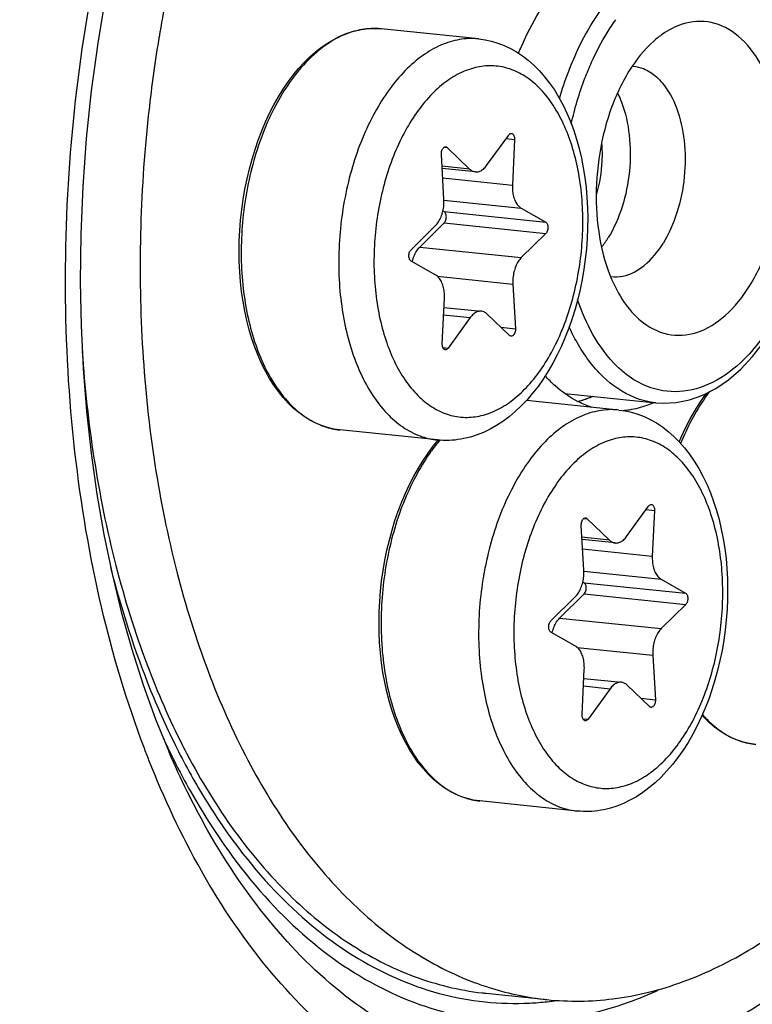
# Model space of a CAD drawing. Units: millimetres. Extents: x 0 to 1782, y 0 to 1260.
# Drawn here: x 655 to 672, y 214 to 237 of the extents above; entities that cross this region are included whole.
import ezdxf

# ---------------------------------------------------------------- set-up
doc = ezdxf.new("R2010")
doc.units = ezdxf.units.MM
doc.header["$LTSCALE"] = 98.01
doc.layers.get('0').update_dxf_attribs({"linetype": 'CONTINUOUS'})

msp = doc.modelspace()

# ---------------------------------------------------------------- linework, layer by layer
at = {"color": 7, "linetype": 'Continuous'}
for p, q in [((663.00976, 236.82233), (663.07014, 236.83366)), ((665.87062, 236.61009), (663.54942, 236.85023)), ((666.05569, 233.59654), (666.58102, 234.32277)), ((666.72103, 234.21685), (666.66984, 233.13194)), ((665.11716, 234.02291), (665.64826, 233.51308)), ((665.03962, 232.798), (664.97841, 233.85989)), ((665.78796, 233.44413), (664.99766, 233.5259)), ((666.87631, 232.58408), (667.46286, 232.24842)), ((665.01543, 232.51546), (665.04495, 232.49857)), ((664.25637, 231.5916), (664.83866, 232.16668)), ((665.0462, 232.22964), (664.46391, 231.65455)), ((656.39483, 231.95951), (656.3823, 230.82555)), ((667.46411, 231.97949), (666.88182, 231.4044)), ((664.84417, 230.98701), (664.25763, 231.32267)), ((666.68086, 230.77309), (666.74208, 229.7112)), ((664.99945, 229.35423), (665.05064, 230.43915)), ((665.04027, 230.21926), (665.93252, 230.12695)), ((666.60333, 229.54818), (666.07222, 230.05801)), ((665.66479, 229.97455), (665.13946, 229.24832)), ((667.91389, 228.16994), (670.08581, 227.94524)), ((669.2003, 227.77482), (667.00343, 228.0021)), ((664.8827, 227.06106), (662.56151, 227.3012)), ((664.78445, 226.91426), (664.90384, 227.05923)), ((669.38537, 224.76127), (669.9107, 225.4875)), ((670.05071, 225.38158), (669.99952, 224.29667)), ((668.44684, 225.18764), (668.97794, 224.67781)), ((668.3693, 223.96273), (668.30808, 225.02462)), ((669.11764, 224.60887), (668.32734, 224.69063)), ((668.34511, 223.68019), (668.37463, 223.6633)), ((670.20599, 223.74881), (670.79254, 223.41315)), ((667.58605, 222.75633), (668.16834, 223.33142)), ((668.37588, 223.39437), (667.79359, 222.81929)), ((670.79379, 223.14422), (670.2115, 222.56914)), ((668.17385, 222.15174), (667.5873, 222.4874)), ((670.01054, 221.93782), (670.07176, 220.87593)), ((668.32913, 220.51897), (668.38032, 221.60388)), ((668.36994, 221.384), (669.2622, 221.29168)), ((668.99447, 221.13928), (668.46914, 220.41305)), ((669.933, 220.71291), (669.4019, 221.22274)), ((668.21238, 218.22579), (665.89119, 218.46593)), ((666.04095, 213.88685), (667.49169, 213.73676))]:
    msp.add_line(p, q, dxfattribs=at)
at = {"color": 9, "linetype": 'Continuous'}
for p, q in [((666.51949, 234.2377), (666.72103, 234.21685)), ((665.04464, 234.03041), (665.11716, 234.02291)), ((665.64826, 233.51308), (664.9945, 233.58072)), ((665.01047, 233.30361), (666.66984, 233.13194)), ((665.04042, 232.77402), (666.87631, 232.58408)), ((665.04495, 232.49857), (667.46286, 232.24842)), ((665.0462, 232.22964), (667.46411, 231.97949)), ((664.46391, 231.65455), (666.88182, 231.4044)), ((664.88324, 230.95906), (666.68086, 230.77309)), ((665.03181, 230.04004), (665.66479, 229.97455)), ((666.39623, 229.74698), (666.74208, 229.7112)), ((665.01497, 229.2612), (665.13946, 229.24832)), ((669.84917, 225.40244), (670.05071, 225.38158)), ((668.37432, 225.19514), (668.44684, 225.18764)), ((668.97794, 224.67781), (668.32418, 224.74545)), ((668.34015, 224.46834), (669.99952, 224.29667)), ((668.3701, 223.93875), (670.20599, 223.74881)), ((668.37463, 223.6633), (670.79254, 223.41315)), ((668.37588, 223.39437), (670.79379, 223.14422)), ((667.79359, 222.81929), (670.2115, 222.56914)), ((668.21291, 222.1238), (670.01054, 221.93782)), ((668.36149, 221.20477), (668.99447, 221.13928)), ((669.72591, 220.91171), (670.07176, 220.87593)), ((668.34465, 220.42593), (668.46914, 220.41305)), ((658.49815, 219.62753), (658.498, 219.62789))]:
    msp.add_line(p, q, dxfattribs=at)
at = {"color": 7, "linetype": 'Continuous'}
for points in [[(661.55759, 249.20139), (661.04445, 248.43699), (660.54968, 247.62771), (660.07532, 246.77594), (659.62315, 245.88404), (659.19488, 244.95453), (658.7921, 243.99003), (658.41624, 242.99313), (658.06877, 241.96687), (657.75107, 240.91461), (657.46428, 239.83942), (657.20945, 238.74453), (656.98756, 237.63361), (656.79937, 236.50998), (656.64554, 235.37706), (656.52662, 234.23866), (656.44297, 233.09836), (656.39483, 231.95951)], [(662.56151, 227.3012), (662.41558, 227.32262), (662.27096, 227.35661), (662.12808, 227.40316), (661.98733, 227.46227), (661.84916, 227.53385), (661.71414, 227.61771), (661.58262, 227.71367), (661.45498, 227.82153), (661.33168, 227.94096), (661.21304, 228.07166), (661.09937, 228.21334), (660.99107, 228.36553), (660.88839, 228.52785), (660.79161, 228.69989), (660.70107, 228.881), (660.61701, 229.07068), (660.53961, 229.26843), (660.46911, 229.47359), (660.40569, 229.68551), (660.34945, 229.9037), (660.30051, 230.12764), (660.25897, 230.35677), (660.22494, 230.59045), (660.19849, 230.82798), (660.17969, 231.06871), (660.16856, 231.31202), (660.16512, 231.55733), (660.16937, 231.80399), (660.18129, 232.05134), (660.20084, 232.29872), (660.22798, 232.54547), (660.26262, 232.79094), (660.30468, 233.03454), (660.35406, 233.27562), (660.41063, 233.51354), (660.47424, 233.74764), (660.54472, 233.97727), (660.62189, 234.20185), (660.70559, 234.42085), (660.79564, 234.63371), (660.89178, 234.83982), (660.99377, 235.03856), (661.10133, 235.22942), (661.21422, 235.41186), (661.33212, 235.58538), (661.45478, 235.74953), (661.58186, 235.90384), (661.71296, 236.0478), (661.8478, 236.18106), (661.98601, 236.30324), (662.12703, 236.41385), (662.27047, 236.51263), (662.41599, 236.59938), (662.56309, 236.67385), (662.71132, 236.73588), (662.86034, 236.7854), (663.00976, 236.82233)], [(663.07014, 236.83366), (663.13047, 236.84294), (663.19073, 236.85015), (663.25088, 236.85529), (663.3109, 236.85838), (663.37079, 236.85942), (663.43053, 236.8584), (663.49008, 236.85534), (663.54942, 236.85023)], [(665.87062, 236.61009), (666.02229, 236.58863), (666.17372, 236.55545), (666.32437, 236.51034), (666.47363, 236.45317), (666.62098, 236.38382), (666.76603, 236.30214), (666.9086, 236.2078), (667.04784, 236.10094), (667.18246, 235.98232), (667.31184, 235.85242), (667.43597, 235.71117), (667.55463, 235.55866), (667.66784, 235.39454), (667.77493, 235.21945), (667.87478, 235.03521), (667.96711, 234.84258), (668.05196, 234.64173), (668.12895, 234.4339), (668.19794, 234.21996), (668.259, 234.0002), (668.31212, 233.77512), (668.35728, 233.54519), (668.39444, 233.3111), (668.42354, 233.07377), (668.44459, 232.83402), (668.45766, 232.59225), (668.46279, 232.34879), (668.46002, 232.10415), (668.44938, 231.85902), (668.43094, 231.61401), (668.40475, 231.36981), (668.37091, 231.12694), (668.32945, 230.88577), (668.28044, 230.64677), (668.22398, 230.41068), (668.16022, 230.17821), (668.08933, 229.95008), (668.0114, 229.72672), (667.92648, 229.5084), (667.83459, 229.29547), (667.73594, 229.08874), (667.63086, 228.88907), (667.51944, 228.69686), (667.40192, 228.51274), (667.2789, 228.33773), (667.15063, 228.17228), (667.01731, 228.01671), (666.87943, 227.87163), (666.73694, 227.73708), (666.59037, 227.61366), (666.4412, 227.5025), (666.29016, 227.40383), (666.13725, 227.31738), (665.98299, 227.24318), (665.82785, 227.1812), (665.6722, 227.13135), (665.51647, 227.0935)], [(656.3823, 230.82555), (656.40224, 229.78877), (656.45221, 228.76234), (656.53195, 227.74891), (656.64111, 226.75096), (656.77927, 225.77112), (656.94582, 224.81216), (657.14011, 223.87655), (657.3614, 222.96654), (657.60884, 222.08451), (657.88146, 221.23268), (658.17825, 220.41307), (658.498, 219.62789)], [(670.08606, 227.94522), (670.25356, 227.9348), (670.56728, 227.9518), (670.88356, 228.01664), (671.19824, 228.12934), (671.50843, 228.2895), (671.81237, 228.49712), (672.10656, 228.75084), (672.38616, 229.04671), (672.64867, 229.38161)], [(670.64186, 227.01677), (670.69584, 227.14436), (670.79198, 227.35047), (670.89396, 227.54921), (671.00153, 227.74007), (671.11442, 227.92251), (671.23232, 228.09603), (671.29425, 228.17891)], [(669.2003, 227.77482), (669.35197, 227.75336), (669.5034, 227.72018), (669.65405, 227.67507), (669.80331, 227.61791), (669.95066, 227.54855), (670.0957, 227.46687), (670.23828, 227.37253), (670.37752, 227.26568), (670.51214, 227.14706), (670.64152, 227.01716), (670.76565, 226.8759), (670.88431, 226.72339), (670.99752, 226.55927), (671.10461, 226.38419), (671.20446, 226.19994), (671.29678, 226.00731), (671.38164, 225.80646), (671.45863, 225.59863), (671.52762, 225.38469), (671.58868, 225.16493), (671.6418, 224.93985), (671.68696, 224.70992), (671.72412, 224.47583), (671.75322, 224.2385), (671.77427, 223.99875), (671.78733, 223.75699), (671.79247, 223.51352), (671.7897, 223.26888), (671.77906, 223.02375), (671.76061, 222.77874), (671.73443, 222.53454), (671.70059, 222.29167), (671.65913, 222.0505), (671.61012, 221.8115), (671.55366, 221.57541), (671.4899, 221.34294), (671.419, 221.11481), (671.34108, 220.89145), (671.25616, 220.67313), (671.16427, 220.4602), (671.06562, 220.25347), (670.96054, 220.0538), (670.84912, 219.86159), (670.7316, 219.67747), (670.60858, 219.50246), (670.48031, 219.33702), (670.34699, 219.18144), (670.20911, 219.03636), (670.06662, 218.90182), (669.92005, 218.77839), (669.77088, 218.66723), (669.61984, 218.56857), (669.46693, 218.48211), (669.31267, 218.40791), (669.15753, 218.34593), (669.00187, 218.29608), (668.84615, 218.25824)], [(665.51647, 227.0935), (665.4454, 227.08017), (665.3744, 227.06931), (665.30353, 227.06089), (665.23287, 227.05491), (665.16244, 227.05136), (665.09217, 227.0502), (665.02207, 227.05144), (664.95223, 227.05506), (664.8827, 227.06106)], [(665.89119, 218.46593), (665.74526, 218.48735), (665.60064, 218.52134), (665.45776, 218.56789), (665.31701, 218.627), (665.17884, 218.69858), (665.04381, 218.78244), (664.9123, 218.8784), (664.78466, 218.98626), (664.66136, 219.10569), (664.54272, 219.23639), (664.42905, 219.37808), (664.32075, 219.53026), (664.21807, 219.69258), (664.12129, 219.86462), (664.03075, 220.04574), (663.94669, 220.23541), (663.86929, 220.43316), (663.79879, 220.63832), (663.73537, 220.85025), (663.67913, 221.06843), (663.63019, 221.29237), (663.58865, 221.5215), (663.55462, 221.75518), (663.52817, 221.99272), (663.50937, 222.23344), (663.49824, 222.47676), (663.4948, 222.72206), (663.49905, 222.96872), (663.51097, 223.21607), (663.53052, 223.46345), (663.55766, 223.7102), (663.5923, 223.95567), (663.63436, 224.19927), (663.68374, 224.44036), (663.74031, 224.67828), (663.80392, 224.91237), (663.87439, 225.14201), (663.95157, 225.36659), (664.03527, 225.58558), (664.12532, 225.79844), (664.22146, 226.00455), (664.32344, 226.2033), (664.43101, 226.39415), (664.5439, 226.5766), (664.6618, 226.75011), (664.78445, 226.91426)], [(672.46171, 219.81185), (672.31578, 219.83327), (672.17116, 219.86726), (672.02828, 219.91381), (671.88752, 219.97292), (671.74936, 220.0445), (671.61433, 220.12836), (671.48282, 220.22432), (671.35518, 220.33218), (671.23188, 220.45161), (671.18354, 220.50486)], [(668.84615, 218.25824), (668.77507, 218.24491), (668.70408, 218.23404), (668.63321, 218.22562), (668.56255, 218.21965), (668.49212, 218.21609), (668.42185, 218.21493), (668.35175, 218.21617), (668.28191, 218.21979), (668.21238, 218.22579)]]:
    msp.add_lwpolyline(points, dxfattribs=at)
for points, start_tangent, end_tangent in [([(655.41721, 129.602), (663.99677, 132.34154), (672.40734, 136.99235), (680.49226, 143.46778), (688.1009, 151.64721), (695.09154, 161.37828), (701.33396, 172.47971), (706.71187, 184.7447), (711.12509, 197.94479), (714.49141, 211.83407), (716.74812, 226.15382), (717.85319, 240.63729), (717.78602, 255.01467), (716.54788, 269.01815), (714.16182, 282.38687), (710.67229, 294.87179), (706.14429, 306.24034), (700.66218, 316.28075), (694.32808, 324.80598), (687.25997, 331.65722), (679.58952, 336.70685), (671.45962, 339.86081), (665.88279, 340.87668)], (0.97965787, 0.20067502), (-0.99467153, 0.10309483)), ([(675.52815, 305.58739), (671.6992, 305.68808), (667.74403, 305.18363), (663.79172, 304.0683), (659.87598, 302.3516), (656.03022, 300.04818), (652.28725, 297.17769), (648.67901, 293.76462), (645.23628, 289.8381), (641.98843, 285.43161), (638.96317, 280.58276), (636.18632, 275.33292), (633.68156, 269.72686), (631.47026, 263.81243), (629.57128, 257.64009), (628.00084, 251.26248), (626.77233, 244.73403), (625.89623, 238.11043), (625.38001, 231.4482), (625.22808, 224.80416)], (-0.99469275, 0.10288993), (0.00467154, -0.99998909)), ([(675.52734, 305.54404), (672.12131, 305.46576), (666.2698, 304.26713), (660.48377, 301.75017), (654.86564, 297.96092), (649.51689, 292.96615), (644.54542, 286.86698), (640.03789, 279.77112), (636.07765, 271.80771), (632.74366, 263.13642), (630.09334, 253.90804), (628.17724, 244.29526), (627.03254, 234.48753), (626.67883, 224.65407)], (-0.99901239, 0.04443243), (0.00467154, -0.99998909)), ([(663.58984, 249.19185), (662.21229, 247.34196), (660.98369, 245.20889), (659.92906, 242.83608), (659.06985, 240.27181), (658.42357, 237.5683), (658.25934, 236.65466)], (-0.6481592, -0.76150486), (-0.16318926, -0.98659478)), ([(712.37971, 242.20921), (712.026, 232.37575), (710.88131, 222.56802), (708.9652, 212.95525), (706.31488, 203.72686), (702.98089, 195.05557), (699.02065, 187.09217), (694.51312, 179.9963), (689.54165, 173.89713), (684.1929, 168.90236), (678.57477, 165.11312), (672.78874, 162.59616), (666.93723, 161.39752), (662.07812, 161.42634)], (0.00467154, -0.99998909), (-0.99471807, 0.10264487)), ([(666.8169, 236.26807), (666.8841, 236.42774), (667.31405, 237.26345), (667.35054, 237.3228)], (0.37767715, 0.92593735), (0.52850884, 0.8489278)), ([(672.32341, 230.74244), (672.77495, 231.7116), (673.04132, 232.83542), (673.09645, 234.00389), (672.93494, 235.10263), (672.5726, 236.02409), (672.0449, 236.67807), (671.4035, 237.00056), (670.71117, 236.95998), (670.24451, 236.72518)], (0.52584512, 0.85058034), (-0.82018157, -0.57210331)), ([(658.24616, 236.57435), (658.00337, 234.78058), (657.81781, 231.9654), (657.87065, 229.18007), (658.16083, 226.48128), (658.68244, 223.92399), (659.42486, 221.56025), (660.37298, 219.43817), (661.50749, 217.60096), (662.80531, 216.08601), (664.24, 214.92418), (665.78237, 214.1391), (666.08866, 214.03292)], (-0.16078566, -0.98698935), (0.95204286, -0.30596468)), ([(658.25796, 236.64633), (658.24616, 236.57435)], (-0.16294006, -0.98663597), (-0.16078566, -0.98698935)), ([(658.25934, 236.65466), (658.25796, 236.64633)], (-0.16318926, -0.98659478), (-0.16294005, -0.98663597)), ([(670.24451, 236.72518), (670.03569, 236.56031), (669.44318, 235.84067)], (-0.82018157, -0.57210331), (-0.52584512, -0.85058034)), ([(669.54658, 235.96107), (669.78672, 235.90341)], (0.99482259, -0.10162688), (0.93113884, -0.36466486)), ([(669.78672, 235.90341), (670.09753, 235.70717)], (0.93113884, -0.36466486), (0.74554182, -0.66645885)), ([(669.44318, 235.84067), (668.99165, 234.87151), (668.72527, 233.74769), (668.67015, 232.57922), (668.83166, 231.48048), (669.19399, 230.55902), (669.55649, 230.05963)], (-0.52584512, -0.85058034), (0.68940501, -0.7243761)), ([(670.09753, 235.70717), (670.2374, 235.56248), (670.57349, 234.96756), (670.75448, 234.1904), (670.75852, 233.32475), (670.58514, 232.475), (670.25524, 231.74365)], (0.74554182, -0.66645885), (-0.52584512, -0.85058034)), ([(669.17178, 235.32549), (669.26782, 235.10264), (669.44881, 234.32548), (669.45285, 233.45983), (669.27947, 232.61008), (668.94957, 231.87873)], (0.44247433, -0.89678117), (-0.52584512, -0.85058034)), ([(666.58102, 234.32277), (666.60631, 234.34853), (666.6346, 234.36053), (666.64793, 234.36078)], (0.58609961, 0.81023901), (0.99456912, -0.10407815)), ([(666.64793, 234.36078), (666.6628, 234.35707), (666.68777, 234.33852), (666.70717, 234.30639), (666.71874, 234.26369), (666.72103, 234.21685)], (0.99456912, -0.10407815), (-0.04712791, -0.99888886)), ([(664.97841, 233.85989), (664.98026, 233.9076), (664.99114, 233.95416), (665.01004, 233.99426), (665.03485, 234.02337), (665.06285, 234.03854), (665.08226, 234.04008)], (-0.05755226, 0.9983425), (0.99521511, -0.09770814)), ([(665.08226, 234.04008), (665.09125, 234.03839), (665.11716, 234.02291)], (0.99521511, -0.09770814), (0.7214095, -0.69250872)), ([(668.79255, 234.12202), (668.79872, 233.70232), (668.67041, 232.91946), (668.66609, 232.90461)], (0.07884328, -0.99688702), (-0.28166121, -0.95951392)), ([(665.64826, 233.51308), (665.72446, 233.46107), (665.7881, 233.44417)], (0.7214095, -0.69250872), (0.99449132, -0.10481896)), ([(665.7881, 233.44417), (665.8094, 233.44304), (665.89561, 233.46072), (665.98016, 233.51347), (666.05569, 233.59654)], (0.99449132, -0.10481896), (0.58609961, 0.81023901)), ([(666.66984, 233.13194), (666.67337, 232.98967), (666.69769, 232.85516), (666.74132, 232.73863), (666.80271, 232.6455), (666.87631, 232.58408)], (-0.04712791, -0.99888886), (0.86793132, -0.49668422)), ([(664.83866, 232.16668), (664.91123, 232.25761), (664.97144, 232.37494), (665.01398, 232.50851), (665.03736, 232.65382), (665.03962, 232.798)], (0.71149579, 0.70269036), (-0.05755226, 0.9983425)), ([(665.0462, 232.22964), (665.06975, 232.26146), (665.08685, 232.3031), (665.09578, 232.35031), (665.09558, 232.39814), (665.08633, 232.44154), (665.06883, 232.47633), (665.04495, 232.49857)], (0.71149579, 0.70269036), (-0.86793132, 0.49668422)), ([(667.46286, 232.24842), (667.48645, 232.22658), (667.50404, 232.19196), (667.51348, 232.14816), (667.51368, 232.10009), (667.50476, 232.05292), (667.48766, 232.0113), (667.46411, 231.97949)], (0.86793132, -0.49668422), (-0.71149579, -0.70269036)), ([(668.79451, 231.655), (668.94957, 231.87873)], (0.61545366, 0.78817308), (0.52584512, 0.85058034)), ([(664.28699, 231.30582), (664.28819, 231.31101), (664.33067, 231.44516), (664.39105, 231.56316), (664.46391, 231.65455)], (0.22403261, 0.97458165), (0.71149579, 0.70269036)), ([(669.02838, 230.95224), (669.29912, 230.96409), (669.80861, 231.21892), (670.25524, 231.74365)], (0.99482259, -0.10162688), (0.52584512, 0.85058034)), ([(664.25763, 231.32267), (664.23403, 231.3445), (664.21644, 231.37913), (664.20701, 231.42293), (664.2068, 231.471), (664.21573, 231.51817), (664.23283, 231.55979), (664.25637, 231.5916)], (-0.86793132, 0.49668422), (0.71149579, 0.70269036)), ([(666.88182, 231.4044), (666.80926, 231.31348), (666.74904, 231.19615), (666.70651, 231.06257), (666.68312, 230.91726), (666.68086, 230.77309)], (-0.71149579, -0.70269036), (0.05755226, -0.9983425)), ([(665.05064, 230.43915), (665.04711, 230.58144), (665.02277, 230.71603), (664.97912, 230.83254), (664.91775, 230.92561), (664.84417, 230.98701)], (0.04712791, 0.99888886), (-0.86793132, 0.49668422)), ([(669.55649, 230.05963), (669.7217, 229.90504), (670.3631, 229.58256), (671.05543, 229.62314), (671.73091, 230.02281), (672.32341, 230.74244)], (0.68940501, -0.7243761), (0.52584512, 0.85058034)), ([(665.93239, 230.12692), (665.91118, 230.12805), (665.82497, 230.11041), (665.74036, 230.05764), (665.66479, 229.97455)], (-0.99449017, 0.10482985), (-0.58609961, -0.81023901)), ([(666.07222, 230.05801), (665.99606, 230.11), (665.93239, 230.12692)], (-0.7214095, 0.69250872), (-0.99449017, 0.10482985)), ([(666.63822, 229.53101), (666.62923, 229.5327), (666.60333, 229.54818)], (-0.99521511, 0.09770814), (-0.7214095, 0.69250872)), ([(666.74208, 229.7112), (666.74022, 229.66349), (666.72934, 229.61693), (666.71044, 229.57683), (666.68563, 229.54772), (666.65763, 229.53255), (666.63822, 229.53101)], (0.05755226, -0.9983425), (-0.99521511, 0.09770814)), ([(665.07255, 229.21031), (665.05769, 229.21401), (665.03272, 229.23257), (665.01331, 229.2647), (665.00175, 229.3074), (664.99945, 229.35423)], (-0.99456912, 0.10407815), (0.04712791, 0.99888886)), ([(656.43047, 229.16799), (656.71009, 226.63137), (657.2317, 224.07408), (657.97412, 221.71034), (658.81896, 219.78777)], (0.06759951, -0.99771254), (0.45390903, -0.89104803)), ([(665.13946, 229.24832), (665.11417, 229.22256), (665.08588, 229.21056), (665.07255, 229.21031)], (-0.58609961, -0.81023901), (-0.99456912, 0.10407815)), ([(668.56868, 227.83792), (668.23837, 227.97023), (667.68752, 228.35007), (667.4497, 228.58877)], (-0.9563986, 0.29206457), (-0.66693706, 0.74511406)), ([(668.58417, 228.09929), (668.23086, 227.97357)], (-0.91370198, -0.40638491), (-0.96596395, -0.25867673)), ([(668.58139, 228.09791), (668.51137, 228.0682), (668.23087, 227.97395)], (-0.9145065, -0.40457121), (-0.96617034, -0.25790479)), ([(669.86708, 227.88169), (669.45169, 227.77509), (669.3042, 227.75801)], (-0.94088299, -0.33873175), (-0.9968891, -0.07881707)), ([(670.03492, 227.9492), (669.86708, 227.88169)], (-0.91370198, -0.40638491), (-0.94088299, -0.33873175)), ([(669.9107, 225.4875), (669.93599, 225.51326), (669.96428, 225.52526), (669.97761, 225.52551)], (0.58609961, 0.81023901), (0.99456912, -0.10407815)), ([(669.97761, 225.52551), (669.99248, 225.52181), (670.01745, 225.50325), (670.03685, 225.47112), (670.04842, 225.42842), (670.05071, 225.38158)], (0.99456912, -0.10407815), (-0.04712791, -0.99888886)), ([(668.30808, 225.02462), (668.30994, 225.07233), (668.32082, 225.11889), (668.33972, 225.15899), (668.36453, 225.1881), (668.39253, 225.20327), (668.41194, 225.20481)], (-0.05755226, 0.9983425), (0.99521511, -0.09770814)), ([(668.41194, 225.20481), (668.42093, 225.20312), (668.44684, 225.18764)], (0.99521511, -0.09770814), (0.7214095, -0.69250872)), ([(660.6289, 161.57607), (660.53358, 161.58612), (656.67367, 162.3111), (652.91107, 163.64413), (649.27787, 165.57384), (645.80507, 168.08378), (642.5223, 171.15252), (639.45756, 174.75388), (636.63701, 178.85714), (634.08471, 183.4273), (631.82243, 188.42535), (629.86948, 193.80866), (628.24251, 199.5313), (626.95541, 205.54445), (626.01916, 211.7968), (625.44174, 218.23502), (625.22808, 224.80416)], (-0.99469275, 0.10288993), (-0.00467154, 0.99998909)), ([(660.63683, 161.61812), (655.49601, 163.02404), (650.11086, 165.82005), (645.09197, 169.87278), (640.52682, 175.11018), (636.49983, 181.43746), (633.09127, 188.72759), (630.35988, 196.85358), (628.35771, 205.66373), (627.12365, 214.98419), (626.67883, 224.65407)], (-0.9869428, 0.16107114), (-0.00467154, 0.99998909)), ([(668.97794, 224.67781), (669.05413, 224.6258), (669.11778, 224.6089)], (0.7214095, -0.69250872), (0.99449132, -0.10481896)), ([(669.11778, 224.6089), (669.13908, 224.60777), (669.22529, 224.62545), (669.30984, 224.67821), (669.38537, 224.76127)], (0.99449132, -0.10481896), (0.58609961, 0.81023901)), ([(669.99952, 224.29667), (670.00305, 224.1544), (670.02737, 224.01989), (670.071, 223.90336), (670.13239, 223.81023), (670.20599, 223.74881)], (-0.04712791, -0.99888886), (0.86793132, -0.49668422)), ([(668.16834, 223.33142), (668.2409, 223.42234), (668.30112, 223.53967), (668.34365, 223.67325), (668.36704, 223.81855), (668.3693, 223.96273)], (0.71149579, 0.70269036), (-0.05755226, 0.9983425)), ([(668.37588, 223.39437), (668.39943, 223.42619), (668.41653, 223.46783), (668.42546, 223.51504), (668.42526, 223.56287), (668.41601, 223.60627), (668.39851, 223.64107), (668.37463, 223.6633)], (0.71149579, 0.70269036), (-0.86793132, 0.49668422)), ([(670.79254, 223.41315), (670.81613, 223.39132), (670.83372, 223.35669), (670.84315, 223.31289), (670.84336, 223.26482), (670.83443, 223.21765), (670.81733, 223.17603), (670.79379, 223.14422)], (0.86793132, -0.49668422), (-0.71149579, -0.70269036)), ([(667.5873, 222.4874), (667.56371, 222.50923), (667.54612, 222.54386), (667.53669, 222.58766), (667.53648, 222.63573), (667.54541, 222.6829), (667.56251, 222.72452), (667.58605, 222.75633)], (-0.86793132, 0.49668422), (0.71149579, 0.70269036)), ([(667.61667, 222.47056), (667.61787, 222.47575), (667.66035, 222.60989), (667.72073, 222.72789), (667.79359, 222.81929)], (0.22403261, 0.97458165), (0.71149579, 0.70269036)), ([(670.2115, 222.56914), (670.13894, 222.47821), (670.07872, 222.36088), (670.03619, 222.22731), (670.0128, 222.082), (670.01054, 221.93782)], (-0.71149579, -0.70269036), (0.05755226, -0.9983425)), ([(668.38032, 221.60388), (668.37679, 221.74617), (668.35244, 221.88076), (668.3088, 221.99727), (668.24743, 222.09034), (668.17385, 222.15174)], (0.04712791, 0.99888886), (-0.86793132, 0.49668422)), ([(669.26207, 221.29165), (669.24086, 221.29278), (669.15465, 221.27514), (669.07003, 221.22238), (668.99447, 221.13928)], (-0.99449017, 0.10482985), (-0.58609961, -0.81023901)), ([(669.4019, 221.22274), (669.32574, 221.27473), (669.26207, 221.29165)], (-0.7214095, 0.69250872), (-0.99449017, 0.10482985)), ([(670.07176, 220.87593), (670.0699, 220.82822), (670.05902, 220.78166), (670.04012, 220.74156), (670.01531, 220.71245), (669.98731, 220.69728), (669.9679, 220.69574)], (0.05755226, -0.9983425), (-0.99521511, 0.09770814)), ([(669.9679, 220.69574), (669.95891, 220.69743), (669.933, 220.71291)], (-0.99521511, 0.09770814), (-0.7214095, 0.69250872)), ([(668.40223, 220.37504), (668.38736, 220.37874), (668.36239, 220.3973), (668.34299, 220.42943), (668.33142, 220.47213), (668.32913, 220.51897)], (-0.99456912, 0.10407815), (0.04712791, 0.99888886)), ([(668.46914, 220.41305), (668.44385, 220.38729), (668.41556, 220.37529), (668.40223, 220.37504)], (-0.58609961, -0.81023901), (-0.99456912, 0.10407815)), ([(658.81896, 219.78777), (658.92223, 219.58826), (660.05675, 217.75105), (661.35456, 216.2361), (662.78925, 215.07427), (664.33162, 214.28919), (665.95026, 213.89685), (666.04069, 213.88689)], (0.45390903, -0.89104803), (0.99470642, -0.10275765)), ([(667.49144, 213.7368), (669.06298, 213.75515), (670.73444, 214.1641), (672.38137, 214.96527), (673.97023, 216.14237), (675.4687, 217.67143)], (0.99470642, -0.10275765), (0.6481592, 0.76150486)), ([(666.08866, 214.03292), (667.40101, 213.74676), (667.49144, 213.7368)], (0.95204286, -0.30596468), (0.99470642, -0.10275765))]:
    msp.add_spline(points, degree=3, dxfattribs=dict(at, start_tangent=start_tangent, end_tangent=end_tangent))
at = {"color": 9, "linetype": 'Continuous'}
for points, start_tangent, end_tangent in [([(661.12561, 249.48317), (662.69474, 251.5854), (664.81807, 253.68091), (667.08429, 255.16192), (669.42334, 255.9833), (671.76564, 256.12118), (674.04145, 255.57086), (676.18036, 254.34872), (678.11615, 252.49338), (679.79083, 250.06207), (681.15504, 247.12719), (682.16867, 243.772), (682.79973, 240.09168), (683.02547, 236.19623)], (0.54885199, 0.83591955), (0.00467154, -0.99998909)), ([(661.8247, 249.5724), (662.65179, 250.61646), (664.65654, 252.59479), (666.79617, 253.99296), (669.00454, 254.76837), (671.21595, 254.89851), (673.36459, 254.37893), (675.384, 253.22511), (677.21166, 251.47351), (678.79282, 249.17811), (680.08087, 246.40727), (681.03796, 243.2396), (681.63388, 239.76494), (681.84714, 236.08586)], (0.59361406, 0.80474987), (0.00467154, -0.99998909)), ([(656.03307, 230.66705), (656.22193, 234.6466), (656.81726, 238.57772), (657.7974, 242.34111), (659.1314, 245.82875), (660.78005, 248.94105), (661.12561, 249.48317)], (-0.00467154, 0.99998909), (0.54885199, 0.83591955)), ([(667.79016, 235.18661), (668.00871, 235.84357), (668.56769, 236.98722), (668.75762, 237.27454)], (0.27533223, 0.96134914), (0.57769514, 0.81625261)), ([(668.55475, 236.05885), (668.9248, 236.75844), (669.13188, 237.06853)], (0.41076028, 0.91174338), (0.58570206, 0.81052643)), ([(663.01069, 236.81868), (662.58911, 236.67397), (662.15641, 236.41127), (661.74565, 236.04162), (661.36725, 235.57435), (661.03069, 235.02135), (660.74393, 234.39592), (660.51389, 233.71297), (660.3464, 232.9895), (660.24568, 232.24362), (660.21416, 231.4937), (660.25262, 230.75811), (660.36011, 230.05488), (660.53403, 229.40135), (660.77001, 228.81386), (661.06205, 228.30699), (661.40314, 227.8928), (661.78517, 227.5813), (662.1986, 227.38048), (662.56151, 227.30122)], (-0.97699026, -0.21328393), (0.99464556, -0.10334509)), ([(663.03329, 236.82346), (663.01069, 236.81868)], (-0.97965787, -0.20067502), (-0.97699026, -0.21328393)), ([(663.47539, 236.85621), (663.03329, 236.82346)], (-0.99831912, 0.05795627), (-0.97965787, -0.20067502)), ([(663.48118, 236.85587), (663.47539, 236.85621)], (-0.9981056, 0.06152411), (-0.99831912, 0.05795627)), ([(663.54942, 236.85022), (663.48118, 236.85587)], (-0.99464573, 0.1033435), (-0.9981056, 0.06152411)), ([(665.35448, 236.58332), (664.91396, 236.43554), (664.48229, 236.17464), (664.07105, 235.80593), (663.6916, 235.3387), (663.35398, 234.78516), (663.06638, 234.15895), (662.83579, 233.47531), (662.66792, 232.75114), (662.56695, 232.00437), (662.53535, 231.25345), (662.57392, 230.5169), (662.68169, 229.81291), (662.85601, 229.15884), (663.09256, 228.5709), (663.38546, 228.06363), (663.72763, 227.64936), (664.11072, 227.33836), (664.5246, 227.13872), (664.8827, 227.06108)], (-0.97965787, -0.20067502), (0.99464442, -0.10335609)), ([(665.87045, 236.61009), (665.79548, 236.61613), (665.35448, 236.58332)], (-0.99465477, 0.10325641), (-0.97965787, -0.20067502)), ([(683.02547, 236.19623), (682.83661, 232.21669), (682.24128, 228.28557), (681.26114, 224.52217), (679.92714, 221.03453), (678.27849, 217.92224), (676.3638, 215.27788), (674.24047, 213.18237), (671.97425, 211.70136), (669.6352, 210.87998), (667.2929, 210.7421), (665.0171, 211.29243), (662.87818, 212.51457), (660.94239, 214.3699), (659.26771, 216.80121), (658.02009, 219.43398)], (0.00467154, -0.99998909), (-0.36639784, 0.93045829)), ([(681.84714, 236.08586), (681.66868, 232.32697), (681.10645, 228.61545), (680.18093, 225.06233), (678.92134, 221.7696), (677.36471, 218.83127), (675.55692, 216.33474), (673.55217, 214.35642), (671.41254, 212.95825), (669.20418, 212.18283), (666.99276, 212.05269), (664.84412, 212.57227), (662.82472, 213.72609), (660.99705, 215.4777), (659.41589, 217.7731), (658.49805, 219.62749)], (0.00467154, -0.99998909), (-0.39580929, 0.91833273)), ([(665.84083, 235.93982), (665.45546, 235.81056), (665.07775, 235.58228), (664.7179, 235.25968), (664.38587, 234.85086), (664.09044, 234.36651), (663.83878, 233.81858), (663.637, 233.22039), (663.49011, 232.58672), (663.40175, 231.93329), (663.3741, 231.27622), (663.40784, 230.63172), (663.50214, 230.0157), (663.65468, 229.44338), (663.86166, 228.92893), (664.11797, 228.48506), (664.41737, 228.12257), (664.75259, 227.85045), (665.11475, 227.67578), (665.49383, 227.60255), (665.87965, 227.63127)], (-0.97965787, -0.20067502), (0.97965787, 0.20067502)), ([(665.87965, 227.63127), (666.26502, 227.76053), (666.64273, 227.98881), (667.00258, 228.31141), (667.33461, 228.72023), (667.63005, 229.20457), (667.88171, 229.75251), (668.08349, 230.3507), (668.23038, 230.98437), (668.31873, 231.6378), (668.34638, 232.29487), (668.31264, 232.93937), (668.21834, 233.55538), (668.06581, 234.12771), (667.85882, 234.64216), (667.60252, 235.08603), (667.30311, 235.44851), (666.9679, 235.72063), (666.60574, 235.89531), (666.22665, 235.96854), (665.84083, 235.93982)], (0.97965787, 0.20067502), (-0.97965787, -0.20067502)), ([(668.07037, 234.58545), (668.39655, 235.67759), (668.55475, 236.05885)], (0.21755774, 0.97604745), (0.41076028, 0.91174338)), ([(658.02009, 219.43398), (657.9035, 219.73609), (656.88987, 223.09129), (656.25881, 226.7716), (656.03307, 230.66705)], (-0.36639784, 0.93045829), (-0.00467154, 0.99998909)), ([(668.58585, 229.57531), (668.2195, 230.40447)], (-0.49187868, 0.87066375), (-0.3213627, 0.94695618)), ([(668.20891, 229.38173), (668.01992, 229.75454)], (-0.49187869, 0.87066374), (-0.41317982, 0.91064946)), ([(669.3923, 228.61525), (669.1699, 228.80576), (668.58585, 229.57531)], (-0.79658234, 0.60453004), (-0.49187868, 0.87066375)), ([(672.63472, 229.51459), (672.17995, 228.98052), (671.42977, 228.43064), (670.64247, 228.21233)], (-0.58570206, -0.81052643), (-0.99843933, -0.0558472)), ([(670.08591, 227.94623), (669.57143, 228.07364), (668.82814, 228.56612), (668.20891, 229.38173)], (-0.99443974, 0.10530714), (-0.49187868, 0.87066375)), ([(670.64247, 228.21233), (669.87172, 228.34035), (669.3923, 228.61525)], (-0.99843933, -0.0558472), (-0.79658234, 0.60453004)), ([(671.36161, 228.21454), (671.26745, 228.085), (670.93088, 227.532), (670.67363, 226.97999)], (-0.60225114, -0.79830668), (-0.37833738, -0.92566777)), ([(668.68416, 227.74805), (668.24364, 227.60027), (667.81197, 227.33937), (667.40073, 226.97066), (667.02128, 226.50343), (666.68365, 225.94989), (666.39606, 225.32369), (666.16546, 224.64004), (665.9976, 223.91587), (665.89663, 223.1691), (665.86503, 222.41818), (665.9036, 221.68164), (666.01137, 220.97764), (666.18569, 220.32357), (666.42223, 219.73563), (666.71514, 219.22836), (667.05731, 218.81409), (667.4404, 218.50309), (667.85428, 218.30345), (668.21238, 218.22581)], (-0.97965787, -0.20067502), (0.99464442, -0.10335609)), ([(669.20013, 227.77482), (669.12516, 227.78086), (668.68416, 227.74805)], (-0.99465477, 0.10325641), (-0.97965787, -0.20067502)), ([(664.91986, 227.03098), (664.69693, 226.73908), (664.36037, 226.18608), (664.07361, 225.56065), (663.84357, 224.87771), (663.67608, 224.15423), (663.57536, 223.40835), (663.54384, 222.65843), (663.5823, 221.92284), (663.68979, 221.21962), (663.86371, 220.56608), (664.09968, 219.97859), (664.39173, 219.47172), (664.73282, 219.05754), (665.11485, 218.74603), (665.52828, 218.54521), (665.89119, 218.46595)], (-0.64072271, -0.76777237), (0.99464556, -0.10334509)), ([(664.94103, 227.05613), (664.91986, 227.03098)], (-0.64697707, -0.76250946), (-0.64072271, -0.76777237)), ([(669.17051, 227.10455), (668.78514, 226.97529), (668.40743, 226.74701), (668.04758, 226.42441), (667.71555, 226.01559), (667.42011, 225.53125), (667.16845, 224.98331), (666.96668, 224.38512), (666.81979, 223.75145), (666.73143, 223.09802), (666.70378, 222.44095), (666.73752, 221.79645), (666.83182, 221.18044), (666.98436, 220.60811), (667.19134, 220.09366), (667.44765, 219.64979), (667.74705, 219.28731), (668.08227, 219.01519), (668.44442, 218.84051), (668.82351, 218.76728), (669.20933, 218.796)], (-0.97965787, -0.20067502), (0.97965787, 0.20067502)), ([(669.20933, 218.796), (669.5947, 218.92526), (669.97241, 219.15354), (670.33226, 219.47614), (670.66429, 219.88496), (670.95973, 220.3693), (671.21139, 220.91724), (671.41316, 221.51543), (671.56005, 222.1491), (671.64841, 222.80253), (671.67606, 223.4596), (671.64232, 224.1041), (671.54802, 224.72011), (671.39548, 225.29244), (671.1885, 225.80689), (670.93219, 226.25076), (670.63279, 226.61325), (670.29758, 226.88536), (669.93542, 227.06004), (669.55633, 227.13327), (669.17051, 227.10455)], (0.97965787, 0.20067502), (-0.97965787, -0.20067502)), ([(657.10676, 224.0227), (658.05938, 221.10052), (658.68354, 219.72126)], (0.24683537, -0.96905743), (0.44946625, -0.89329731)), ([(671.19125, 220.52305), (671.30334, 220.40345), (671.68537, 220.09195), (672.0988, 219.89112), (672.46171, 219.81187)], (0.66173308, -0.74973951), (0.99464556, -0.10334509)), ([(658.35394, 219.97722), (658.40487, 219.86771)], (0.41879819, -0.90807933), (0.42460466, -0.90537886)), ([(658.40487, 219.86771), (658.51519, 219.63662)], (0.42460465, -0.90537886), (0.4370808, -0.89942225)), ([(658.68354, 219.72126), (659.38929, 218.45788), (661.01434, 216.33011), (662.88098, 214.78799), (664.92641, 213.88526), (666.0191, 213.68291)], (0.44946625, -0.89329731), (0.99467321, -0.1030786)), ([(658.51519, 219.63662), (659.347, 218.12192), (661.00651, 215.94924), (662.91268, 214.37459), (665.00141, 213.45285), (667.1987, 213.217), (669.42962, 213.67398), (670.17936, 213.9834)], (0.4370808, -0.89942225), (0.90626199, 0.42271646)), ([(666.0191, 213.68291), (667.07817, 213.65425), (667.49678, 213.68772)], (0.99467321, -0.1030786), (0.99400104, 0.10937058)), ([(667.49678, 213.68772), (667.72738, 213.71687)], (0.99400104, 0.10937058), (0.98996224, 0.1413321))]:
    msp.add_spline(points, degree=3, dxfattribs=dict(at, start_tangent=start_tangent, end_tangent=end_tangent))

doc.saveas('drawing.dxf')
